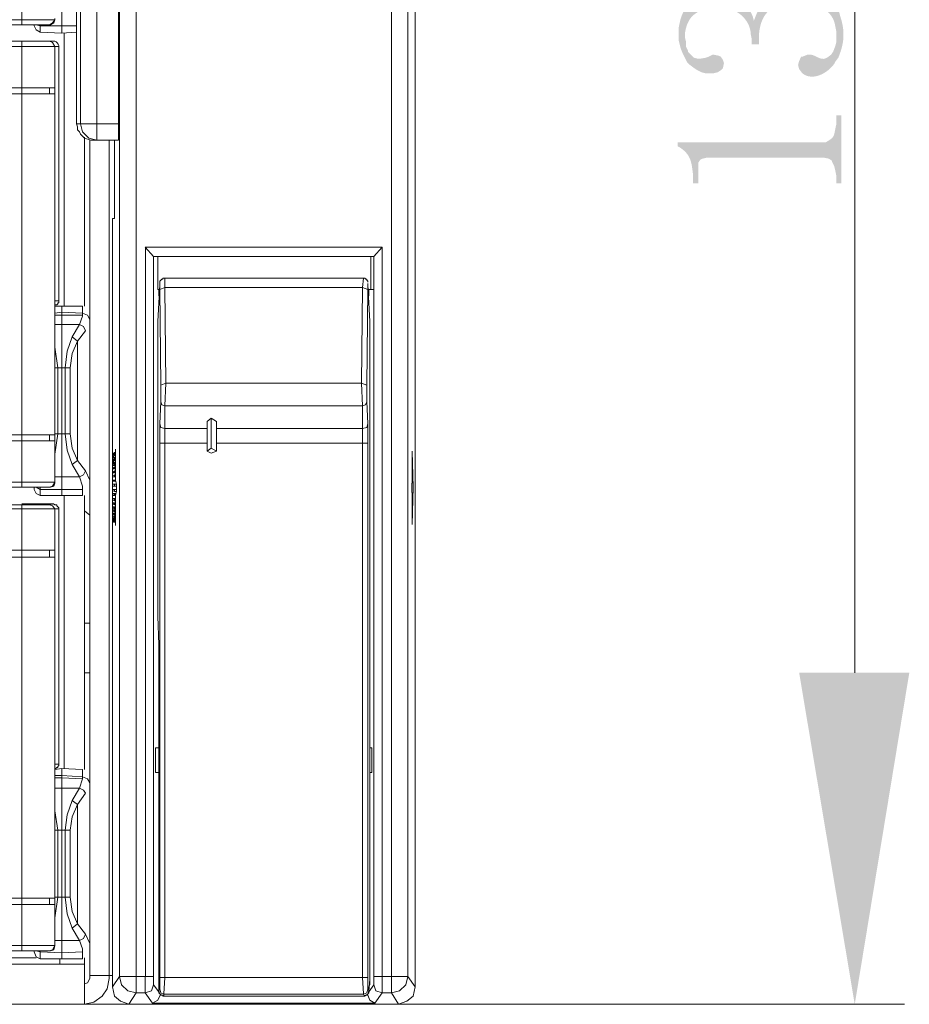
# Model space of a CAD drawing. Units: millimetres. Extents: x 1 to 16.3, y 1.2 to 11.8.
# Drawn here: x 7.2 to 7.9, y 9.4 to 10.2 of the extents above; entities that cross this region are included whole.
import ezdxf

# ---------------------------------------------------------------- set-up
doc = ezdxf.new("R2010")
doc.units = ezdxf.units.MM
doc.layers.add('Dahua', color=255, linetype='Continuous')
doc.layers.add('wymiary', color=2, linetype='Continuous')

# ---------------------------------------------------------------- blocks, each defined once
blk = doc.blocks.new('NVR616R-64_128-4KS2')
at = {"layer": 'Dahua', "lineweight": 0}
for points in [[(7.29949, 9.39945), (7.29949, 11.16528)], [(7.50616, 9.39945), (7.50616, 11.16529)], [(7.52533, 11.16028), (7.52533, 9.40445)], [(7.28615, 11.15195), (7.28615, 9.41278)], [(7.51949, 9.41279), (7.51949, 11.15195)], [(7.28532, 10.10278), (7.28532, 10.56445)], [(7.20698, 10.18278), (7.20698, 10.54445)], [(7.23948, 10.17611), (7.23948, 10.33028)], [(7.25448, 10.23695), (7.25448, 10.10278)], [(7.26782, 10.23695), (7.26782, 10.08945)], [(7.25115, 10.22362), (7.25115, 10.10279)], [(7.23362, 10.18695), (7.23196, 10.18445), (7.22946, 10.18278), (7.11362, 10.18278)], [(7.23362, 10.18694), (7.11362, 10.18694)], [(7.23027, 10.18278), (7.20694, 10.18278)], [(7.21696, 10.18195), (7.21863, 10.17861), (7.22196, 10.17695)], [(7.21698, 10.18195), (7.21698, 10.18279)], [(7.21864, 10.18279), (7.22197, 10.18195)], [(7.23946, 10.18194), (7.22196, 10.18194)], [(7.22198, 10.17695), (7.22198, 10.18278)], [(7.2303, 10.18277), (7.22947, 10.18277)], [(7.2303, 10.18278), (7.2328, 10.18444), (7.23363, 10.18694), (7.23363, 10.18778)], [(7.25111, 10.18195), (7.23945, 10.18195)], [(7.23946, 10.17611), (7.22196, 10.17694)], [(7.25111, 10.17695), (7.23945, 10.17611)], [(7.11361, 10.16945), (7.22944, 10.16945)], [(7.20694, 10.16945), (7.23278, 10.16945)], [(7.20698, 9.80861), (7.20698, 10.16945)], [(7.22945, 10.16945), (7.23278, 10.16945)], [(7.23362, 10.16528), (7.23196, 10.16861), (7.22946, 10.16944)], [(7.11361, 10.16528), (7.23361, 10.16528)], [(7.23362, 10.16528), (7.23695, 10.16528)], [(7.23364, 9.81278), (7.23364, 10.16528)], [(7.23698, 9.95945), (7.23698, 10.16529)], [(7.06277, 10.12695), (7.2336, 10.12695)], [(7.07777, 10.13194), (7.23361, 10.13194)], [(7.22948, 10.13195), (7.22948, 10.12695)], [(7.2511, 10.10278), (7.28527, 10.10278)], [(7.25113, 10.10278), (7.25196, 10.10028), (7.25196, 10.09778), (7.25363, 10.09612), (7.25446, 10.09445), (7.25779, 10.09112), (7.26279, 10.08945), (7.26446, 10.08945)], [(7.25446, 10.10278), (7.25612, 10.09611), (7.26112, 10.09111), (7.26779, 10.08944)], [(7.26446, 10.08945), (7.28529, 10.08945), (7.28529, 10.09028), (7.28529, 10.10028), (7.28529, 10.10278)], [(7.25782, 9.95528), (7.25782, 10.09195)], [(7.26198, 9.41112), (7.26198, 10.08945)], [(7.27782, 9.41112), (7.27782, 10.08945)], [(7.28198, 10.02612), (7.28198, 10.08945)], [(7.28196, 10.02611), (7.28029, 10.02611)], [(7.28032, 9.40445), (7.28032, 10.02611)], [(7.30696, 10.00278), (7.49863, 10.00278)], [(7.31364, 9.99529), (7.30697, 10.00279)], [(7.30699, 9.41278), (7.30699, 10.00278)], [(7.49197, 9.99529), (7.49864, 10.00279)], [(7.49866, 10.00279), (7.49866, 9.41279)], [(7.31363, 9.99528), (7.49196, 9.99528)], [(7.31365, 9.41278), (7.31365, 9.99528)], [(7.31699, 9.96861), (7.31699, 9.99528)], [(7.4895, 9.96862), (7.4895, 9.99529)], [(7.492, 9.41279), (7.492, 9.99529), (7.492, 9.96862)], [(7.31866, 9.97445), (7.31866, 9.97279), (7.31699, 9.94279)], [(7.48363, 9.97778), (7.32279, 9.97778), (7.32113, 9.97778), (7.32113, 9.97695), (7.32029, 9.97695), (7.31946, 9.97612), (7.31863, 9.97528), (7.31863, 9.97445)], [(7.32279, 9.97029), (7.32279, 9.97779)], [(7.48363, 9.97779), (7.4828, 9.97029)], [(7.48699, 9.97445), (7.48699, 9.97529), (7.48616, 9.97612), (7.48616, 9.97695), (7.48533, 9.97695), (7.48449, 9.97779), (7.48366, 9.97779)], [(7.31779, 9.96861), (7.31696, 9.96861)], [(7.31782, 9.96362), (7.31782, 9.96862)], [(7.31862, 9.96861), (7.31862, 9.97111)], [(7.31863, 9.97112), (7.31863, 9.97362), (7.31863, 9.97279)], [(7.31863, 9.96862), (7.3228, 9.97029)], [(7.31947, 9.89111), (7.31864, 9.96861)], [(7.31866, 9.97278), (7.31866, 9.97362)], [(7.32279, 9.97028), (7.48279, 9.97028)], [(7.32364, 9.89278), (7.32281, 9.97028)], [(7.48283, 9.97028), (7.482, 9.89278)], [(7.48696, 9.96945), (7.48696, 9.96862), (7.48279, 9.97029)], [(7.48699, 9.96862), (7.48616, 9.89112)], [(7.48696, 9.97279), (7.48696, 9.97362), (7.48696, 9.97112)], [(7.48696, 9.97111), (7.48696, 9.96861)], [(7.48699, 9.97362), (7.48699, 9.97278), (7.48866, 9.94278)], [(7.49196, 9.96861), (7.48779, 9.96861)], [(7.48783, 9.96362), (7.48783, 9.96862)], [(7.23362, 9.95611), (7.23529, 9.95611), (7.23612, 9.95695), (7.23612, 9.95778), (7.23696, 9.95778), (7.23696, 9.95945)], [(7.23363, 9.95945), (7.23696, 9.95945)], [(7.23364, 9.81195), (7.23364, 9.95945)], [(7.23363, 9.95528), (7.23946, 9.95528)], [(7.23946, 9.95528), (7.25613, 9.95528)], [(7.23948, 9.80195), (7.23948, 9.95528)], [(7.25615, 9.95528), (7.25615, 9.94695)], [(7.23363, 9.94945), (7.23946, 9.95028)], [(7.23363, 9.94778), (7.23946, 9.94778)], [(7.23946, 9.95028), (7.25613, 9.94944)], [(7.23946, 9.94778), (7.25613, 9.94778)], [(7.25614, 9.94696), (7.25364, 9.94029)], [(7.26196, 9.94444), (7.2603, 9.94778), (7.25613, 9.94944)], [(7.31699, 9.94278), (7.31699, 9.94362)], [(7.31699, 9.70445), (7.31699, 9.94278)], [(7.48865, 9.94278), (7.48865, 9.94362)], [(7.48866, 9.94278), (7.48866, 9.70445)], [(7.23946, 9.94029), (7.23363, 9.94029)], [(7.25363, 9.94028), (7.23946, 9.94028)], [(7.25197, 9.92695), (7.25864, 9.93529), (7.25697, 9.93862), (7.25364, 9.94029), (7.24781, 9.93029)], [(7.2478, 9.93029), (7.24364, 9.91862), (7.24197, 9.90529)], [(7.24613, 9.90529), (7.2478, 9.91695), (7.25197, 9.92695), (7.2478, 9.93029)], [(7.25198, 9.92695), (7.25198, 9.83028)], [(7.23614, 9.90529), (7.23364, 9.92196)], [(7.23362, 9.90528), (7.24612, 9.90528)], [(7.23615, 9.85195), (7.23615, 9.90528)], [(7.24199, 9.90528), (7.24199, 9.85195)], [(7.24615, 9.90528), (7.24615, 9.85195)], [(7.31946, 9.89112), (7.32362, 9.89279)], [(7.31946, 9.87779), (7.31946, 9.89112)], [(7.32279, 9.87445), (7.32363, 9.89278)], [(7.32362, 9.89278), (7.48196, 9.89278)], [(7.48196, 9.89279), (7.48279, 9.87446)], [(7.48612, 9.87779), (7.48612, 9.89112), (7.48196, 9.89279)], [(7.31866, 9.86028), (7.31949, 9.87778)], [(7.31946, 9.87779), (7.3203, 9.87529), (7.32279, 9.87445)], [(7.32279, 9.87445), (7.48279, 9.87445)], [(7.32282, 9.85612), (7.32282, 9.87445)], [(7.48612, 9.87779), (7.48529, 9.87529), (7.48279, 9.87445)], [(7.48282, 9.87445), (7.48282, 9.85612)], [(7.48615, 9.87779), (7.487, 9.86029)], [(7.36028, 9.86445), (7.35695, 9.86195)], [(7.36445, 9.86195), (7.36028, 9.86445)], [(7.36033, 9.86445), (7.36033, 9.84029)], [(7.31863, 9.84446), (7.31863, 9.86029)], [(7.31863, 9.86028), (7.31946, 9.85695), (7.3228, 9.85612)], [(7.32278, 9.85611), (7.35695, 9.85611)], [(7.32279, 9.84446), (7.32279, 9.85612)], [(7.35699, 9.86195), (7.35699, 9.83778)], [(7.36445, 9.85611), (7.48278, 9.85611)], [(7.36449, 9.83778), (7.36449, 9.86195)], [(7.48696, 9.86028), (7.48612, 9.85695), (7.48279, 9.85612)], [(7.48279, 9.85612), (7.48279, 9.84445)], [(7.48696, 9.86029), (7.48696, 9.84446)], [(7.06278, 9.85112), (7.23361, 9.85112)], [(7.22948, 9.84612), (7.22948, 9.85112)], [(7.24611, 9.85194), (7.23362, 9.85194)], [(7.23364, 9.83529), (7.23614, 9.85195)], [(7.24197, 9.85195), (7.24364, 9.83862), (7.2478, 9.82696)], [(7.24613, 9.85195), (7.2478, 9.84029), (7.25197, 9.83029)], [(7.07778, 9.84611), (7.23361, 9.84611)], [(7.28281, 9.83945), (7.28281, 9.83612)], [(7.28281, 9.83612), (7.28281, 9.83945)], [(7.31861, 9.84444), (7.35694, 9.84444)], [(7.31866, 9.41195), (7.31866, 9.84445)], [(7.32282, 9.41195), (7.32282, 9.84445)], [(7.36445, 9.84444), (7.48695, 9.84444)], [(7.48282, 9.84446), (7.48282, 9.41196)], [(7.48699, 9.84446), (7.48699, 9.41196)], [(7.28195, 9.83695), (7.28195, 9.83611), (7.28112, 9.83611), (7.28028, 9.83445)], [(7.28028, 9.83528), (7.28028, 9.83611)], [(7.28195, 9.83529), (7.28112, 9.83529), (7.28028, 9.83444)], [(7.28195, 9.83445), (7.28028, 9.83278)], [(7.28028, 9.83278), (7.28278, 9.83278)], [(7.28195, 9.83195), (7.28112, 9.83112), (7.28028, 9.83112)], [(7.28195, 9.83111), (7.28278, 9.83111), (7.28028, 9.83111)], [(7.28029, 9.83445), (7.28195, 9.83611)], [(7.28029, 9.83528), (7.28112, 9.83611), (7.28195, 9.83611), (7.28112, 9.83611), (7.28112, 9.83528), (7.28029, 9.83528)], [(7.28029, 9.83362), (7.28195, 9.83445)], [(7.28029, 9.83195), (7.28112, 9.83278), (7.28195, 9.83278)], [(7.28029, 9.82945), (7.28195, 9.83111)], [(7.28194, 9.83611), (7.28279, 9.83611), (7.28194, 9.83611), (7.28279, 9.83611), (7.28194, 9.83611)], [(7.28194, 9.83528), (7.28279, 9.83528)], [(7.28195, 9.83194), (7.28278, 9.83194)], [(7.28196, 9.83611), (7.28196, 9.83528)], [(7.28196, 9.83445), (7.28196, 9.83528)], [(7.28196, 9.83278), (7.28196, 9.83194)], [(7.28196, 9.83111), (7.28196, 9.83027)], [(7.28278, 9.83612), (7.28278, 9.83695)], [(7.28278, 9.83529), (7.28278, 9.83612)], [(7.28278, 9.83278), (7.28278, 9.83445)], [(7.28279, 9.82861), (7.28279, 9.83111)], [(7.2828, 9.83111), (7.2828, 9.83278)], [(7.28281, 9.83529), (7.28281, 9.83445)], [(7.31696, 9.83528), (7.31696, 9.83445), (7.31696, 9.78195), (7.31696, 9.78111)], [(7.48863, 9.78111), (7.48863, 9.78195), (7.48863, 9.83445), (7.48863, 9.83528)], [(7.52281, 9.81195), (7.52281, 9.83778)], [(7.52281, 9.83778), (7.52364, 9.80862)], [(7.25197, 9.83029), (7.2478, 9.82696)], [(7.2478, 9.82696), (7.25363, 9.81696)], [(7.26197, 9.81446), (7.25864, 9.82196), (7.25197, 9.83029)], [(7.28028, 9.82862), (7.28195, 9.83028), (7.28278, 9.83028)], [(7.28195, 9.82861), (7.28278, 9.82861), (7.28028, 9.82861)], [(7.28028, 9.82611), (7.28195, 9.82694), (7.28278, 9.82694)], [(7.28278, 9.82611), (7.28028, 9.82611)], [(7.28028, 9.82362), (7.28195, 9.82445), (7.28278, 9.82445)], [(7.28278, 9.82362), (7.28028, 9.82362)], [(7.28029, 9.82695), (7.28195, 9.82862)], [(7.28029, 9.82445), (7.28195, 9.82528)], [(7.28195, 9.82528), (7.28278, 9.82528)], [(7.28196, 9.82861), (7.28196, 9.82695)], [(7.28196, 9.82528), (7.28196, 9.82444)], [(7.28279, 9.82195), (7.28279, 9.82528)], [(7.2828, 9.82528), (7.2828, 9.82862)], [(7.23362, 9.81694), (7.23945, 9.81694)], [(7.23945, 9.81695), (7.25362, 9.81695)], [(7.25363, 9.81696), (7.25613, 9.80946)], [(7.25864, 9.82195), (7.25697, 9.81862), (7.25364, 9.81695)], [(7.28028, 9.82028), (7.28195, 9.82111), (7.28278, 9.82111)], [(7.28278, 9.82028), (7.28028, 9.82028)], [(7.28195, 9.81695), (7.28028, 9.81695)], [(7.28028, 9.81695), (7.28278, 9.81695), (7.28195, 9.81695)], [(7.28029, 9.82111), (7.28195, 9.82195)], [(7.28029, 9.81778), (7.28195, 9.81862)], [(7.28195, 9.82195), (7.28278, 9.82195)], [(7.28195, 9.81861), (7.28278, 9.81861)], [(7.28196, 9.82195), (7.28196, 9.82111)], [(7.28196, 9.81861), (7.28196, 9.81694)], [(7.28277, 9.81862), (7.28277, 9.82195)], [(7.2828, 9.81445), (7.2828, 9.81861)], [(7.23361, 9.81278), (7.11361, 9.81278)], [(7.22944, 9.80861), (7.11361, 9.80861)], [(7.23028, 9.80861), (7.20695, 9.80861)], [(7.21698, 9.80695), (7.21698, 9.80862)], [(7.21863, 9.80862), (7.22197, 9.80695)], [(7.22198, 9.80195), (7.22198, 9.80861)], [(7.22946, 9.80861), (7.23196, 9.80945), (7.23362, 9.81278)], [(7.23029, 9.80861), (7.22946, 9.80861)], [(7.2303, 9.80861), (7.2328, 9.80944), (7.23363, 9.81194), (7.23363, 9.81278)], [(7.25615, 9.80945), (7.25615, 9.80195)], [(7.28195, 9.81361), (7.28028, 9.81361)], [(7.28028, 9.81361), (7.28278, 9.81361), (7.28195, 9.81361)], [(7.28195, 9.80945), (7.28028, 9.80945)], [(7.28028, 9.80945), (7.28361, 9.80945), (7.28195, 9.80945)], [(7.28029, 9.81445), (7.28195, 9.81445)], [(7.28029, 9.81112), (7.28195, 9.81112)], [(7.28195, 9.81445), (7.28278, 9.81445)], [(7.28195, 9.81112), (7.28362, 9.81112)], [(7.28196, 9.81445), (7.28196, 9.81361)], [(7.28196, 9.81111), (7.28196, 9.80944)], [(7.28362, 9.81112), (7.28278, 9.81446)], [(7.28364, 9.81112), (7.28364, 9.80862)], [(7.28364, 9.80862), (7.28364, 9.80529)], [(7.52279, 9.80445), (7.52279, 9.81195)], [(7.52364, 9.80862), (7.52281, 9.77862)], [(7.21696, 9.80695), (7.21863, 9.80361), (7.22196, 9.80195)], [(7.23945, 9.80695), (7.22195, 9.80695)], [(7.23945, 9.80194), (7.22195, 9.80194)], [(7.25612, 9.80695), (7.23945, 9.80695)], [(7.25612, 9.80195), (7.23945, 9.80195)], [(7.25782, 9.58028), (7.25782, 9.80195)], [(7.28195, 9.80529), (7.28028, 9.80612)], [(7.28278, 9.80362), (7.28028, 9.80362)], [(7.28195, 9.80195), (7.28028, 9.80195)], [(7.28029, 9.80695), (7.28195, 9.80695)], [(7.28196, 9.80528), (7.28196, 9.80695), (7.28362, 9.80695), (7.28029, 9.80695)], [(7.28029, 9.80362), (7.28195, 9.80278)], [(7.28029, 9.79945), (7.28195, 9.79945)], [(7.28196, 9.79945), (7.2828, 9.79945), (7.2803, 9.79945)], [(7.28195, 9.80278), (7.28278, 9.80278)], [(7.28196, 9.80528), (7.28362, 9.80528)], [(7.28196, 9.80278), (7.28196, 9.80194)], [(7.28196, 9.80195), (7.2828, 9.80195)], [(7.28196, 9.79945), (7.28196, 9.79778)], [(7.28278, 9.80196), (7.28362, 9.80529)], [(7.2828, 9.79778), (7.2828, 9.80195)], [(7.52281, 9.77862), (7.52281, 9.80445)], [(7.11363, 9.75778), (7.11363, 9.79445), (7.22947, 9.79445)], [(7.11363, 9.79111), (7.23363, 9.79111)], [(7.20697, 9.79527), (7.2328, 9.79527)], [(7.20698, 9.43361), (7.20698, 9.79445)], [(7.22946, 9.79445), (7.23279, 9.79528)], [(7.23363, 9.79111), (7.23196, 9.79361), (7.22946, 9.79444)], [(7.23695, 9.79111), (7.23695, 9.79194), (7.23612, 9.79278), (7.23528, 9.79361), (7.23528, 9.79444), (7.23362, 9.79444), (7.23278, 9.79528)], [(7.23362, 9.79112), (7.23696, 9.79112)], [(7.23364, 9.58445), (7.23364, 9.43778), (7.23364, 9.79112)], [(7.23698, 9.58445), (7.23698, 9.79112)], [(7.28195, 9.79778), (7.28028, 9.79862)], [(7.28195, 9.79445), (7.28028, 9.79528)], [(7.28195, 9.79112), (7.28028, 9.79195)], [(7.28029, 9.79612), (7.28195, 9.79528)], [(7.28029, 9.79278), (7.28195, 9.79195)], [(7.2828, 9.79611), (7.2803, 9.79611)], [(7.2828, 9.79278), (7.2803, 9.79278)], [(7.28196, 9.79528), (7.28196, 9.79445)], [(7.28196, 9.79194), (7.28196, 9.79111)], [(7.28197, 9.79778), (7.2828, 9.79778)], [(7.28197, 9.79527), (7.2828, 9.79527)], [(7.28197, 9.79445), (7.2828, 9.79445)], [(7.28197, 9.79194), (7.2828, 9.79194)], [(7.28197, 9.79111), (7.2828, 9.79111)], [(7.28277, 9.79445), (7.28277, 9.79778)], [(7.28279, 9.79111), (7.28279, 9.79444)], [(7.2828, 9.78862), (7.2828, 9.79112)], [(7.26196, 9.78611), (7.25779, 9.78945)], [(7.28195, 9.78862), (7.28028, 9.78945)], [(7.28195, 9.78612), (7.28028, 9.78695)], [(7.28195, 9.78362), (7.28112, 9.78362), (7.28028, 9.78445)], [(7.28195, 9.78195), (7.28028, 9.78278), (7.28028, 9.78362)], [(7.28029, 9.79028), (7.28195, 9.78945)], [(7.28029, 9.78778), (7.28195, 9.78695)], [(7.28029, 9.78528), (7.28112, 9.78528), (7.28195, 9.78445)], [(7.28029, 9.78362), (7.28195, 9.78278)], [(7.2828, 9.79028), (7.2803, 9.79028)], [(7.2828, 9.78778), (7.2803, 9.78778)], [(7.2828, 9.78528), (7.2828, 9.78361), (7.2803, 9.78361)], [(7.2828, 9.78528), (7.2803, 9.78528)], [(7.28196, 9.78944), (7.28196, 9.78861)], [(7.28196, 9.78695), (7.28196, 9.78611)], [(7.28196, 9.78445), (7.28196, 9.78361)], [(7.28197, 9.78944), (7.2828, 9.78944)], [(7.28197, 9.78862), (7.2828, 9.78862)], [(7.28197, 9.78695), (7.2828, 9.78695)], [(7.28197, 9.78611), (7.2828, 9.78611)], [(7.28197, 9.78445), (7.2828, 9.78445)], [(7.28278, 9.78195), (7.28278, 9.78362)], [(7.28279, 9.78528), (7.28279, 9.78862)], [(7.28195, 9.78028), (7.28195, 9.78111), (7.28112, 9.78111), (7.28028, 9.78195)], [(7.28029, 9.78278), (7.28195, 9.78112)], [(7.28113, 9.78278), (7.28029, 9.78278)], [(7.28029, 9.78111), (7.28112, 9.78111), (7.28112, 9.78028), (7.28195, 9.78028), (7.28112, 9.78111), (7.28029, 9.78111), (7.28029, 9.78195)], [(7.28029, 9.78195), (7.28112, 9.78112), (7.28112, 9.78028), (7.28195, 9.78028)], [(7.28113, 9.78194), (7.28029, 9.78194)], [(7.2803, 9.78111), (7.2803, 9.78195)], [(7.28196, 9.78278), (7.28196, 9.78194)], [(7.28196, 9.78111), (7.28196, 9.78195)], [(7.28196, 9.78111), (7.2828, 9.78111), (7.28196, 9.78111)], [(7.28196, 9.78028), (7.2828, 9.78028), (7.28196, 9.78028), (7.2828, 9.78028)], [(7.28197, 9.78278), (7.2828, 9.78278)], [(7.28197, 9.78194), (7.2828, 9.78194)], [(7.28278, 9.78029), (7.28278, 9.78112), (7.28278, 9.78195)], [(7.2828, 9.77778), (7.2828, 9.78028)], [(7.28281, 9.78195), (7.28281, 9.78112)], [(7.28281, 9.78029), (7.28281, 9.77779)], [(7.0628, 9.75195), (7.23363, 9.75195)], [(7.0778, 9.75778), (7.23363, 9.75778)], [(7.22948, 9.75778), (7.22948, 9.75195)], [(7.31779, 9.68112), (7.31696, 9.70445)], [(7.31698, 9.70445), (7.31698, 9.70528)], [(7.48863, 9.70445), (7.48863, 9.68112)], [(7.25779, 9.69862), (7.26196, 9.69862)], [(7.26196, 9.69862), (7.2578, 9.69862)], [(7.31782, 9.68112), (7.31782, 9.40945)], [(7.48783, 9.40278), (7.48783, 9.40445), (7.48866, 9.40612), (7.48866, 9.40862), (7.48866, 9.68112)], [(7.26196, 9.65861), (7.25779, 9.65861)], [(7.25779, 9.65861), (7.26196, 9.65861)], [(7.31778, 9.59778), (7.31528, 9.59778)], [(7.31532, 9.57779), (7.31532, 9.59779)], [(7.49028, 9.59778), (7.48861, 9.59778)], [(7.49033, 9.57779), (7.49033, 9.59779)], [(7.2336, 9.58445), (7.23693, 9.58445)], [(7.23362, 9.58111), (7.23446, 9.58111), (7.23529, 9.58195), (7.23612, 9.58195), (7.23612, 9.58278), (7.23696, 9.58361), (7.23696, 9.58445)], [(7.23362, 9.58028), (7.23945, 9.58112)], [(7.23945, 9.58111), (7.25611, 9.58027)], [(7.23948, 9.42695), (7.23948, 9.58111)], [(7.25615, 9.58028), (7.25615, 9.57278)], [(7.31527, 9.57778), (7.31777, 9.57778)], [(7.48861, 9.57778), (7.49027, 9.57778)], [(7.23362, 9.57528), (7.23945, 9.57528)], [(7.23362, 9.57362), (7.23945, 9.57362)], [(7.23946, 9.57528), (7.25613, 9.57444)], [(7.23946, 9.57361), (7.25613, 9.57278)], [(7.25612, 9.57278), (7.25362, 9.56528)], [(7.26195, 9.56945), (7.26028, 9.57278), (7.25612, 9.57445)], [(7.23945, 9.56529), (7.23361, 9.56529)], [(7.25363, 9.56528), (7.23946, 9.56528)], [(7.25195, 9.55195), (7.25862, 9.56112), (7.25695, 9.56362), (7.25362, 9.56528), (7.24779, 9.55528)], [(7.24779, 9.55529), (7.24362, 9.54362), (7.24196, 9.53112)], [(7.24612, 9.53111), (7.24779, 9.54195), (7.25195, 9.55195), (7.24779, 9.55528)], [(7.23612, 9.53111), (7.23362, 9.54695)], [(7.25198, 9.55195), (7.25198, 9.45528)], [(7.2336, 9.53111), (7.2461, 9.53111)], [(7.23615, 9.47695), (7.23615, 9.53111)], [(7.24199, 9.53111), (7.24199, 9.47695)], [(7.24615, 9.53111), (7.24615, 9.47695)], [(7.06277, 9.47612), (7.2336, 9.47612)], [(7.22948, 9.47112), (7.22948, 9.47612)], [(7.2461, 9.47695), (7.2336, 9.47695)], [(7.23362, 9.46029), (7.23612, 9.47695)], [(7.24196, 9.47695), (7.24362, 9.46361), (7.24779, 9.45195)], [(7.24612, 9.47695), (7.24779, 9.46528), (7.25195, 9.45528)], [(7.07777, 9.47112), (7.23361, 9.47112)], [(7.25195, 9.45528), (7.24779, 9.45195)], [(7.24779, 9.45195), (7.25362, 9.44195)], [(7.26195, 9.43945), (7.25862, 9.44695), (7.25195, 9.45529)], [(7.23363, 9.44194), (7.23946, 9.44194)], [(7.23946, 9.44195), (7.25363, 9.44195)], [(7.25862, 9.44695), (7.25695, 9.44362), (7.25362, 9.44195)], [(7.25362, 9.44195), (7.25612, 9.43528)], [(7.22946, 9.43361), (7.11362, 9.43361)], [(7.23363, 9.43861), (7.23363, 9.43778), (7.11363, 9.43778)], [(7.23028, 9.43362), (7.20695, 9.43362)], [(7.21695, 9.43278), (7.21862, 9.42861), (7.22195, 9.42695)], [(7.21698, 9.43278), (7.21698, 9.43361)], [(7.21862, 9.43361), (7.22195, 9.43278)], [(7.23946, 9.43195), (7.22196, 9.43278)], [(7.22198, 9.42695), (7.22198, 9.43361)], [(7.22945, 9.43361), (7.23195, 9.43445), (7.23362, 9.43778)], [(7.2303, 9.43361), (7.22947, 9.43361)], [(7.23363, 9.43778), (7.2328, 9.43444), (7.2303, 9.43361)], [(7.25613, 9.43278), (7.23946, 9.43195)], [(7.25615, 9.43528), (7.25615, 9.42695)], [(7.18694, 9.42778), (7.21861, 9.42778)], [(7.23946, 9.42695), (7.22196, 9.42695)], [(7.23781, 9.42695), (7.23781, 9.42278)], [(7.25613, 9.42695), (7.23946, 9.42695)], [(7.25782, 9.42778), (7.25782, 9.39028)], [(7.25777, 9.42278), (1.30111, 9.42278)], [(7.25778, 9.39029), (7.26528, 9.39195), (7.27195, 9.39695), (7.27612, 9.40279), (7.27778, 9.41112)], [(7.25778, 9.40695), (7.26028, 9.40778), (7.26195, 9.41112)], [(7.26194, 9.41362), (7.28028, 9.41362)], [(7.28031, 9.40445), (7.28614, 9.41278)], [(7.28611, 9.41279), (7.31361, 9.41279)], [(7.28613, 9.41278), (7.28779, 9.40611), (7.29279, 9.40111), (7.29946, 9.39945)], [(7.30697, 9.39945), (7.30697, 9.41279)], [(7.31364, 9.40612), (7.31364, 9.41279)], [(7.3178, 9.41028), (7.3178, 9.40112)], [(7.31781, 9.40529), (7.31781, 9.40945)], [(7.31861, 9.41195), (7.48694, 9.41195)], [(7.31863, 9.40278), (7.31863, 9.41195)], [(7.32196, 9.39862), (7.32279, 9.41195)], [(7.48279, 9.41195), (7.48363, 9.39862)], [(7.48696, 9.41195), (7.48696, 9.40279)], [(7.48779, 9.40112), (7.48863, 9.41029)], [(7.49194, 9.41279), (7.51944, 9.41279)], [(7.49197, 9.41279), (7.49197, 9.40612)], [(7.49864, 9.41279), (7.49864, 9.39945)], [(7.50612, 9.39944), (7.51279, 9.40111), (7.51779, 9.40611), (7.51946, 9.41277)], [(7.51946, 9.41278), (7.5253, 9.40445)], [(7.28029, 9.40445), (7.28195, 9.39695), (7.28695, 9.39278), (7.29362, 9.39028)], [(7.30696, 9.39944), (7.31196, 9.40111), (7.31363, 9.40611)], [(7.3178, 9.40028), (7.31364, 9.40612)], [(7.31779, 9.40111), (7.31862, 9.39861), (7.32196, 9.39694)], [(7.3178, 9.40528), (7.3178, 9.40445)], [(7.3178, 9.40445), (7.3178, 9.40278)], [(7.3178, 9.40112), (7.31864, 9.40278)], [(7.31782, 9.40112), (7.31782, 9.39945)], [(7.31862, 9.40278), (7.31946, 9.39944), (7.32196, 9.39861)], [(7.48362, 9.39861), (7.48612, 9.39945), (7.48696, 9.40278)], [(7.48446, 9.39695), (7.48696, 9.39861), (7.48779, 9.40111)], [(7.48696, 9.40278), (7.48779, 9.40112)], [(7.49199, 9.40611), (7.48782, 9.40028)], [(7.48783, 9.39945), (7.48783, 9.40112)], [(7.49196, 9.40611), (7.49362, 9.40111), (7.49862, 9.39945)], [(7.51196, 9.39028), (7.51862, 9.39278), (7.52362, 9.39695), (7.52529, 9.40445)], [(7.29364, 9.39028), (7.29947, 9.39945)], [(7.29944, 9.39945), (7.30694, 9.39945)], [(7.31281, 9.39111), (7.30697, 9.39945)], [(7.31281, 9.39112), (7.31697, 9.39362), (7.31947, 9.39862)], [(7.3178, 9.39945), (7.31863, 9.39862), (7.31946, 9.39778), (7.32113, 9.39778)], [(7.32113, 9.39778), (7.32113, 9.39695), (7.32196, 9.39695)], [(7.32194, 9.39861), (7.48361, 9.39861)], [(7.32196, 9.39778), (7.32196, 9.39695), (7.48446, 9.39695)], [(7.32197, 9.39695), (7.32197, 9.39861)], [(7.48363, 9.39861), (7.48446, 9.39695)], [(7.48446, 9.39778), (7.48446, 9.39695), (7.4853, 9.39778), (7.48613, 9.39778), (7.4878, 9.39945)], [(7.48446, 9.39695), (7.48446, 9.39779)], [(7.4928, 9.39112), (7.48864, 9.39362), (7.48697, 9.39779)], [(7.49866, 9.39945), (7.49282, 9.39112)], [(7.49861, 9.39945), (7.50611, 9.39945)], [(7.50613, 9.39945), (7.51196, 9.39028)], [(7.2578, 9.39029), (1.30113, 9.39029)], [(7.51196, 9.39029), (7.29363, 9.39029)], [(7.3128, 9.39111), (7.4928, 9.39111)]]:
    blk.add_lwpolyline(points, dxfattribs=at)
for points in [[(7.24115, 10.17611), (7.24115, 9.95528)], [(7.36445, 9.83778), (7.36028, 9.83612), (7.35695, 9.83778), (7.36028, 9.84028)], [(7.28111, 9.83445), (7.28028, 9.83445)], [(7.28195, 9.83445), (7.28278, 9.83445)], [(7.24115, 9.80195), (7.24115, 9.58111)]]:
    blk.add_lwpolyline(points, close=True, dxfattribs=at)
blk.add_lwpolyline([(7.23695, 10.16528), (7.23695, 10.16612, 0.247101), (7.23362, 10.16945), (7.23278, 10.16945)], format="xyb", dxfattribs=at)

msp = doc.modelspace()

# ---------------------------------------------------------------- hatches: boundary and pattern name
at = {"layer": 'wymiary'}
h = msp.add_hatch(color=256, dxfattribs=at)
edge = h.paths.add_edge_path(flags=0)
edge.add_line((7.73863, 10.17611), (7.73863, 10.17028))
edge.add_line((7.73863, 10.17028), (7.74029, 10.16361))
edge.add_line((7.74029, 10.16361), (7.74196, 10.15945))
edge.add_line((7.74196, 10.15945), (7.74363, 10.15611))
edge.add_line((7.74363, 10.15611), (7.74363, 10.17528))
edge.add_spline(control_points=[(7.74363, 10.17528), (7.74547, 10.18927), (7.7525, 10.195), (7.76613, 10.19611)], knot_values=[0, 0, 0, 0, 1, 1, 1, 1], weights=[1, 1, 1, 1], degree=3, periodic=0)
edge.add_line((7.76613, 10.19611), (7.77029, 10.19695))
edge.add_line((7.77029, 10.19695), (7.77363, 10.19611))
edge.add_spline(control_points=[(7.77363, 10.19611), (7.78521, 10.19696), (7.7966, 10.18699), (7.79696, 10.17528)], knot_values=[0, 0, 0, 0, 1, 1, 1, 1], weights=[1, 1, 1, 1], degree=3, periodic=0)
edge.add_line((7.79696, 10.17528), (7.79779, 10.17111))
edge.add_line((7.79779, 10.17111), (7.79779, 10.16695))
edge.add_line((7.79779, 10.16695), (7.80363, 10.16695))
edge.add_line((7.80363, 10.16695), (7.80363, 10.17528))
edge.add_spline(control_points=[(7.80363, 10.17528), (7.80524, 10.1919), (7.81309, 10.19897), (7.82946, 10.20111)], knot_values=[0, 0, 0, 0, 1, 1, 1, 1], weights=[1, 1, 1, 1], degree=3, periodic=0)
edge.add_line((7.82946, 10.20111), (7.83779, 10.20111))
edge.add_spline(control_points=[(7.83779, 10.20111), (7.84947, 10.20042), (7.86336, 10.19525), (7.86529, 10.18195)], knot_values=[0, 0, 0, 0, 1, 1, 1, 1], weights=[1, 1, 1, 1], degree=3, periodic=0)
edge.add_line((7.86529, 10.18195), (7.86613, 10.17778))
edge.add_line((7.86613, 10.17778), (7.86613, 10.17361))
edge.add_line((7.86613, 10.17361), (7.86696, 10.19611))
edge.add_spline(control_points=[(7.86696, 10.19611), (7.85042, 10.22345), (7.81249, 10.22006), (7.80113, 10.19028)], knot_values=[0, 0, 0, 0, 1, 1, 1, 1], weights=[1, 1, 1, 1], degree=3, periodic=0)
edge.add_line((7.80113, 10.19028), (7.79946, 10.18611))
edge.add_line((7.79946, 10.18611), (7.79863, 10.18945))
edge.add_spline(control_points=[(7.79863, 10.18945), (7.78628, 10.21977), (7.74504, 10.21382), (7.73946, 10.18445)], knot_values=[0, 0, 0, 0, 1, 1, 1, 1], weights=[1, 1, 1, 1], degree=3, periodic=0)
edge.add_line((7.73946, 10.18445), (7.73863, 10.18028))
h = msp.add_hatch(color=256, dxfattribs=at)
edge = h.paths.add_edge_path(flags=0)
edge.add_line((7.83529, 10.15028), (7.83613, 10.14695))
edge.add_line((7.83613, 10.14695), (7.83863, 10.14362))
edge.add_spline(control_points=[(7.83863, 10.14362), (7.84708, 10.13695), (7.85893, 10.14357), (7.86446, 10.15112)], knot_values=[0, 0, 0, 0, 1, 1, 1, 1], weights=[1, 1, 1, 1], degree=3, periodic=0)
edge.add_line((7.86446, 10.15112), (7.86529, 10.15278))
edge.add_line((7.86529, 10.15278), (7.86779, 10.15612))
edge.add_spline(control_points=[(7.86779, 10.15612), (7.87268, 10.16785), (7.87347, 10.17732), (7.86946, 10.18945)], knot_values=[0, 0, 0, 0, 1, 1, 1, 1], weights=[1, 1, 1, 1], degree=3, periodic=0)
edge.add_line((7.86946, 10.18945), (7.86863, 10.19278))
edge.add_line((7.86863, 10.19278), (7.86696, 10.19612))
edge.add_line((7.86696, 10.19612), (7.86613, 10.17362))
edge.add_line((7.86613, 10.17362), (7.86613, 10.16862))
edge.add_line((7.86613, 10.16862), (7.86529, 10.16528))
edge.add_line((7.86529, 10.16528), (7.86363, 10.16112))
edge.add_line((7.86363, 10.16112), (7.86196, 10.15862))
edge.add_line((7.86196, 10.15862), (7.85863, 10.15612))
edge.add_line((7.85863, 10.15612), (7.85613, 10.15528))
edge.add_spline(control_points=[(7.85613, 10.15528), (7.85114, 10.15505), (7.8484, 10.15956), (7.84279, 10.15862)], knot_values=[0, 0, 0, 0, 1, 1, 1, 1], weights=[1, 1, 1, 1], degree=3, periodic=0)
edge.add_line((7.84279, 10.15862), (7.83863, 10.15695))
edge.add_line((7.83863, 10.15695), (7.83779, 10.15695))
edge.add_line((7.83779, 10.15695), (7.83613, 10.15362))
for points in [[(7.74362, 10.15611), (7.74529, 10.15278), (7.74779, 10.15028), (7.75112, 10.14778), (7.75362, 10.14611), (7.75696, 10.14445), (7.76029, 10.14361), (7.76696, 10.14361), (7.77029, 10.14445), (7.77279, 10.14611), (7.77446, 10.14778), (7.77529, 10.15195), (7.77446, 10.15445), (7.77279, 10.15695), (7.77112, 10.15778), (7.76696, 10.15861), (7.76612, 10.15861), (7.76279, 10.15695), (7.76029, 10.15611), (7.75529, 10.15528), (7.75446, 10.15528), (7.75112, 10.15611), (7.74862, 10.15861), (7.74612, 10.16111), (7.74612, 10.16195), (7.74446, 10.16528), (7.74446, 10.16945), (7.74362, 10.17278)], [(7.83613, 9.65861), (7.92529, 9.65861), (7.88113, 9.39028)]]:
    msp.add_hatch(color=256, dxfattribs=at).paths.add_polyline_path(points)
h = msp.add_hatch(color=256, dxfattribs=at)
edge = h.paths.add_edge_path(flags=0)
edge.add_line((7.73779, 10.08778), (7.73779, 10.08445))
edge.add_line((7.73779, 10.08445), (7.73946, 10.08362))
edge.add_spline(control_points=[(7.73946, 10.08362), (7.74885, 10.07753), (7.74906, 10.0712), (7.75029, 10.06112)], knot_values=[0, 0, 0, 0, 1, 1, 1, 1], weights=[1, 1, 1, 1], degree=3, periodic=0)
edge.add_line((7.75029, 10.06112), (7.75029, 10.05445))
edge.add_line((7.75029, 10.05445), (7.75446, 10.05445))
edge.add_line((7.75446, 10.05445), (7.75446, 10.07112))
edge.add_line((7.75446, 10.07112), (7.75613, 10.07362))
edge.add_line((7.75613, 10.07362), (7.75779, 10.07445))
edge.add_line((7.75779, 10.07445), (7.76113, 10.07528))
edge.add_line((7.76113, 10.07528), (7.85613, 10.07528))
edge.add_line((7.85613, 10.07528), (7.86029, 10.07445))
edge.add_line((7.86029, 10.07445), (7.86279, 10.07278))
edge.add_line((7.86279, 10.07278), (7.86279, 10.07195))
edge.add_line((7.86279, 10.07195), (7.86446, 10.06862))
edge.add_line((7.86446, 10.06862), (7.86529, 10.06528))
edge.add_line((7.86529, 10.06528), (7.86613, 10.06112))
edge.add_line((7.86613, 10.06112), (7.86613, 10.05445))
edge.add_line((7.86613, 10.05445), (7.87029, 10.05445))
edge.add_line((7.87029, 10.05445), (7.87029, 10.10945))
edge.add_line((7.87029, 10.10945), (7.86613, 10.10945))
edge.add_line((7.86613, 10.10945), (7.86613, 10.10195))
edge.add_spline(control_points=[(7.86613, 10.10195), (7.86381, 10.09239), (7.86575, 10.09253), (7.85779, 10.08778)], knot_values=[0, 0, 0, 0, 1, 1, 1, 1], weights=[1, 1, 1, 1], degree=3, periodic=0)
edge.add_line((7.85779, 10.08778), (7.85363, 10.08778))

# ---------------------------------------------------------------- linework, layer by layer
at = {"layer": 'wymiary', "lineweight": 0}
for points in [[(7.88113, 10.90611), (7.88113, 9.65861)], [(7.25196, 9.39028), (7.92131, 9.39028)]]:
    msp.add_lwpolyline(points, dxfattribs=at)

# ---------------------------------------------------------------- block references
msp.add_blockref('NVR616R-64_128-4KS2', (0, 0))

doc.saveas('drawing.dxf')
